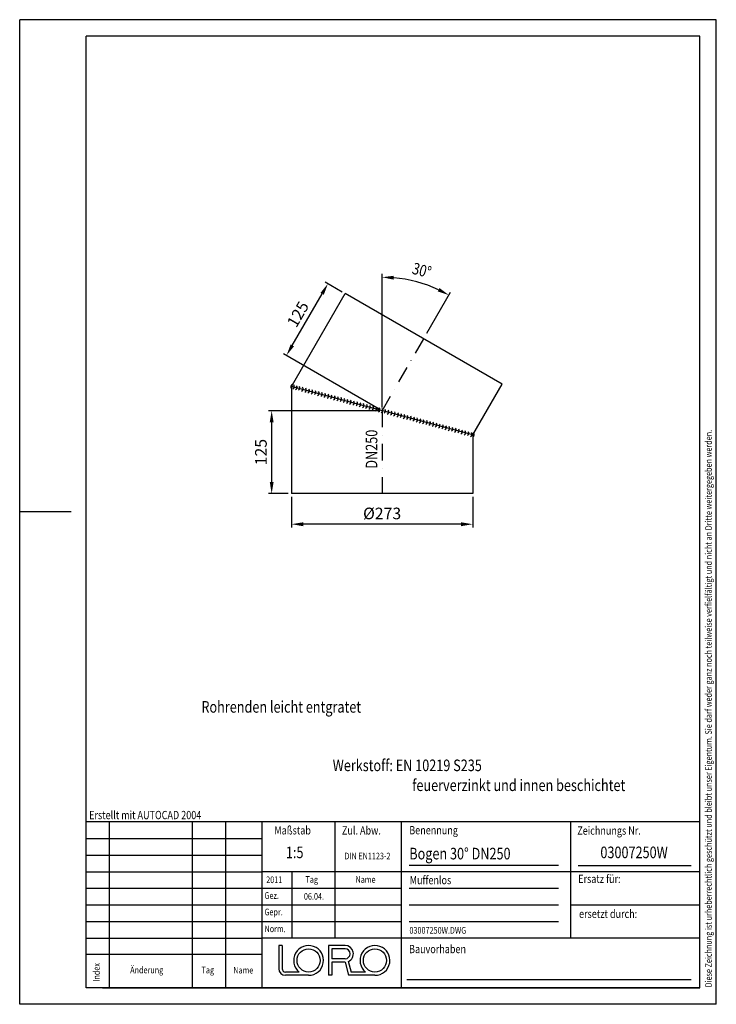
# Model space of a CAD drawing. Extents: x 0 to 1050, y 0 to 1485.
import ezdxf
from ezdxf.enums import TextEntityAlignment as Align

# ---------------------------------------------------------------- set-up
doc = ezdxf.new("R2010")
doc.units = 0
doc.header["$LTSCALE"] = 50
doc.header["$MEASUREMENT"] = 0
doc.linetypes.add('STRICHPUNKT', pattern=[1, 0.5, -0.25, 0, -0.25])
for name, color, linetype in [('BEM', 7, 'Continuous'), ('HILF', 2, 'Continuous'), ('MITTEL', 2, 'STRICHPUNKT'), ('SCHRAFF', 7, 'Continuous'), ('STEMPEL', 3, 'Continuous'), ('TEXT', 7, 'Continuous'), ('VOLL', 1, 'Continuous')]:
    doc.layers.add(name, color=color, linetype=linetype)
doc.styles.add('GREEKS', font='SIMPLEX.shx', dxfattribs={"width": 0.8})
doc.dimstyles.get("Standard").update_dxf_attribs({"dimtxt": 0.18, "dimasz": 0.18, "dimexe": 0.18, "dimexo": 0.0625, "dimgap": 0.09, "dimtad": 0, "dimtih": 1, "dimtoh": 1, "dimdec": 4, "dimzin": 0, "dimdsep": 46, "dimtxsty": 'Standard', "dimcen": 0.09, "dimadec": 0, "dimazin": 0, "dimtfac": 1, "dimtdec": 4, "dimtofl": 0, "dimtmove": 0, "dimatfit": 3, "dimfxl": 0, "dimtolj": 1, "dimtzin": 0, "dimarcsym": 0})

# ---------------------------------------------------------------- blocks, each defined once
blk = doc.blocks.new('*D10')
at = {"layer": 'BEM', "color": 0, "lineweight": -2}
for p, q in [((486.3, 1074.3), (460.3, 1089.3)), ((410.9, 993.7), (455.9, 1071.7)), ((542, 897.8), (397.8, 981.1))]:
    blk.add_line(p, q, dxfattribs=at)
at = {"layer": 'BEM', "color": 0}
for points in [[(453.4, 1073.1), (458.4, 1070.2), (464.6, 1086.8)], [(408.4, 995.2), (413.4, 992.3), (402.1, 978.6)]]:
    blk.add_solid(points, dxfattribs=at)
at = {"layer": 'DEFPOINTS', "color": 0}
for p in [(464.6, 1086.8), (490.6, 1071.8), (546.3, 895.3)]:
    blk.add_point(p, dxfattribs=at)
at = {"layer": 'BEM', "color": 1, "insert": (419.3, 1040.8), "char_height": 17.5, "attachment_point": 5, "rotation": 60, "style": 'GREEKS'}
blk.add_mtext('\\A1;125', dxfattribs=at)
blk = doc.blocks.new('*D11')
at = {"layer": 'BEM', "color": 0, "lineweight": -2}
for p, q in [((541.3, 895.3), (374.8, 895.3)), ((379.8, 787.8), (379.8, 877.8)), ((404.8, 770.3), (374.8, 770.3))]:
    blk.add_line(p, q, dxfattribs=at)
at = {"layer": 'BEM', "color": 0}
for points in [[(376.9, 877.8), (382.7, 877.8), (379.8, 895.3)], [(376.9, 787.8), (382.7, 787.8), (379.8, 770.3)]]:
    blk.add_solid(points, dxfattribs=at)
at = {"layer": 'DEFPOINTS', "color": 0}
for p in [(379.8, 895.3), (546.3, 895.3), (409.8, 770.3)]:
    blk.add_point(p, dxfattribs=at)
at = {"layer": 'BEM', "color": 1, "insert": (363.6, 832.8), "char_height": 17.5, "attachment_point": 5, "rotation": 90, "style": 'GREEKS'}
blk.add_mtext('\\A1;125', dxfattribs=at)
blk = doc.blocks.new('*D12')
at = {"layer": 'BEM', "color": 0, "lineweight": -2}
for p, q in [((409.8, 765.3), (409.8, 719.1)), ((682.8, 765.3), (682.8, 719.1)), ((665.3, 724.1), (427.3, 724.1))]:
    blk.add_line(p, q, dxfattribs=at)
at = {"layer": 'BEM', "color": 0}
for points in [[(427.3, 727), (427.3, 721.1), (409.8, 724.1)], [(665.3, 727), (665.3, 721.1), (682.8, 724.1)]]:
    blk.add_solid(points, dxfattribs=at)
at = {"layer": 'DEFPOINTS', "color": 0}
for p in [(409.8, 770.3), (682.8, 770.3), (409.8, 724.1)]:
    blk.add_point(p, dxfattribs=at)
at = {"layer": 'BEM', "color": 1, "insert": (546.3, 740.3), "char_height": 17.5, "attachment_point": 5, "style": 'GREEKS'}
blk.add_mtext('\\A1;%%c273', dxfattribs=at)
blk = doc.blocks.new('LOGO')
for p, q in [((2.6, -4.77), (2.6, -11.77)), ((3.6, -4.77), (2.6, -4.77)), ((3.6, -4.77), (3.6, -11.77)), ((17.6, -4.77), (17.6, -13.77)), ((22.6, -4.77), (17.6, -4.77)), ((22.6, -5.77), (18.6, -5.77)), ((18.6, -5.77), (18.6, -8.77)), ((22.6, -8.77), (18.6, -8.77)), ((22.6, -9.77), (18.6, -9.77)), ((18.6, -9.77), (18.6, -13.77)), ((22.6, -9.77), (23.67, -13.77)), ((23.57, -9.51), (24.44, -12.77)), ((8.77, -12.77), (4.6, -12.77)), ((11.6, -13.77), (4.6, -13.77)), ((18.6, -13.77), (17.6, -13.77)), ((31.6, -13.77), (23.67, -13.77)), ((28.77, -12.77), (24.44, -12.77))]:
    blk.add_line(p, q)
for centre in [(11.6, -9.27), (31.6, -9.27)]:
    blk.add_circle(centre, 3.5)
for centre, radius, start, end in [((11.6, -9.27), 4.5, 270, 231.0576), ((22.6, -7.27), 2.5, 270, 270), ((22.6, -7.27), 2.5, 293.1162, 90), ((22.6, -7.27), 1.5, 270, 90), ((31.6, -9.27), 4.5, 270, 231.0576), ((4.6, -11.77), 2, 180, 270), ((4.6, -11.77), 1, 180, 270)]:
    blk.add_arc(centre, radius, start, end)
blk = doc.blocks.new('*X6')
at = {"color": 0}
for p, q in [((408.6, 931.5), (409.8, 931.5)), ((408.6, 931.4), (409.8, 931.4)), ((408.6, 931.3), (409.8, 931.3)), ((408.6, 931.2), (409.8, 931.2)), ((408.7, 932.1), (409.9, 932.1)), ((408.7, 932), (409.9, 932)), ((408.7, 931.9), (409.8, 931.9)), ((408.7, 931.8), (409.8, 931.8)), ((408.7, 931.7), (409.8, 931.7)), ((408.7, 931.6), (409.8, 931.6)), ((408.7, 931.1), (409.8, 931.1)), ((408.7, 931), (409.8, 931)), ((408.7, 930.9), (409.8, 930.9)), ((408.7, 930.8), (409.8, 930.8)), ((408.7, 930.7), (409.8, 930.7)), ((408.7, 930.6), (409.8, 930.6)), ((408.7, 930.5), (409.8, 930.5)), ((408.8, 932.4), (410.1, 932.4)), ((408.8, 932.3), (410.1, 932.3)), ((408.8, 932.2), (410, 932.2)), ((408.8, 930.4), (409.8, 930.4)), ((408.8, 930.3), (409.8, 930.3)), ((408.8, 930.2), (409.8, 930.2)), ((408.9, 932.6), (410.2, 932.6)), ((408.9, 932.5), (410.2, 932.5)), ((408.9, 930.1), (409.8, 930.1)), ((408.9, 930), (409.8, 930)), ((409, 932.8), (410.4, 932.8)), ((409, 932.7), (410.3, 932.7)), ((409, 929.9), (409.8, 929.9)), ((409, 929.8), (409.8, 929.8)), ((409.1, 933), (410.5, 933)), ((409.1, 932.9), (410.4, 932.9)), ((409.1, 929.7), (409.8, 929.7)), ((409.1, 929.6), (409.8, 929.6)), ((409.2, 933.2), (410.6, 933.2)), ((409.2, 933.1), (410.5, 933.1)), ((409.2, 929.5), (409.8, 929.5)), ((409.3, 933.3), (410.6, 933.3)), ((409.3, 929.4), (409.8, 929.4)), ((409.3, 929.3), (409.8, 929.3)), ((409.4, 933.4), (410.7, 933.4)), ((409.4, 929.2), (409.8, 929.2)), ((409.5, 933.5), (410.8, 933.5)), ((409.5, 929.1), (409.8, 929.1)), ((409.6, 933.6), (410.8, 933.6)), ((409.6, 929), (409.8, 929)), ((409.7, 933.7), (410.9, 933.7)), ((409.7, 928.9), (409.8, 928.9)), ((409.8, 933.8), (410.9, 933.8)), ((409.8, 928.8), (409.8, 928.8)), ((409.9, 933.9), (411, 933.9)), ((410, 934), (411, 934)), ((410.2, 934.1), (411.1, 934.1)), ((410.3, 934.2), (411.2, 934.2)), ((410.5, 934.3), (411.2, 934.3)), ((410.8, 934.4), (411.3, 934.4)), ((411.1, 934.5), (411.3, 934.5))]:
    blk.add_line(p, q, dxfattribs=at)
blk = doc.blocks.new('*D5')
at = {"color": 0, "linetype": 'ByBlock'}
for p, q in [((546.3, 900.3), (546.3, 1101.6)), ((613.8, 1012.2), (649.5, 1074))]:
    blk.add_line(p, q, dxfattribs=at)
blk.add_arc((546.3, 895.3), 201.3, 64.9825, 85.0175, dxfattribs=at)
for points in [[(563.7, 1092.9), (563.9, 1098.8), (546.3, 1096.6)], [(632.8, 1080.3), (630.1, 1075.1), (647, 1069.6)]]:
    blk.add_solid(points, dxfattribs=at)
at = {"layer": 'DEFPOINTS', "color": 0, "linetype": 'ByBlock'}
for p in [(595.2, 1090.6), (611.3, 1007.9), (546.3, 895.3), (546.3, 895.3), (546.3, 765.3)]:
    blk.add_point(p, dxfattribs=at)
at = {"color": 1, "linetype": 'ByBlock', "style": 'GREEKS', "width": 0.8}
blk.add_text('30%%d', height=17.5, rotation=345.0892, dxfattribs=at).set_placement((606.2, 1107), align=Align.MIDDLE_CENTER)
blk = doc.blocks.new('*X7')
at = {"color": 0}
for p, q in [((684.3, 861.3), (684.5, 861.3)), ((684.4, 861.4), (684.4, 861.4)), ((682.8, 858.7), (685.1, 858.7)), ((682.8, 858.6), (685.1, 858.6)), ((682.8, 858.5), (685, 858.5)), ((682.8, 858.4), (685, 858.4)), ((682.8, 858.3), (685, 858.3)), ((682.8, 858.2), (685, 858.2)), ((682.8, 858.1), (685, 858.1)), ((682.8, 858), (684.9, 858)), ((682.8, 857.9), (684.9, 857.9)), ((682.8, 857.8), (684.9, 857.8)), ((682.8, 857.7), (684.8, 857.7)), ((682.8, 857.6), (684.8, 857.6)), ((682.8, 857.5), (684.7, 857.5)), ((682.8, 857.4), (684.7, 857.4)), ((682.8, 857.3), (684.6, 857.3)), ((682.8, 857.2), (684.6, 857.2)), ((682.8, 857.1), (684.5, 857.1)), ((682.8, 857), (684.4, 857)), ((682.8, 856.9), (684.4, 856.9)), ((682.8, 856.8), (684.3, 856.8)), ((682.8, 856.7), (684.2, 856.7)), ((682.8, 856.6), (684.1, 856.6)), ((682.8, 856.5), (684, 856.5)), ((682.8, 856.4), (684, 856.4)), ((682.8, 856.3), (683.8, 856.3)), ((682.8, 856.2), (683.7, 856.2)), ((682.8, 856.1), (683.6, 856.1)), ((682.8, 856), (683.5, 856)), ((682.8, 855.9), (683.3, 855.9)), ((682.8, 855.8), (683.2, 855.8)), ((682.8, 855.7), (683, 855.7)), ((682.9, 858.9), (685.1, 858.9)), ((682.9, 858.8), (685.1, 858.8)), ((683, 859.1), (685.1, 859.1)), ((683, 859), (685.1, 859)), ((683.1, 859.2), (685.1, 859.2)), ((683.2, 859.4), (685.1, 859.4)), ((683.2, 859.3), (685.1, 859.3)), ((683.3, 859.6), (685.1, 859.6)), ((683.3, 859.5), (685.1, 859.5)), ((683.4, 859.8), (685.1, 859.8)), ((683.4, 859.7), (685.1, 859.7)), ((683.5, 859.9), (685, 859.9)), ((683.6, 860.1), (685, 860.1)), ((683.6, 860), (685, 860)), ((683.7, 860.3), (684.9, 860.3)), ((683.7, 860.2), (685, 860.2)), ((683.8, 860.5), (684.9, 860.5)), ((683.8, 860.4), (684.9, 860.4)), ((683.9, 860.6), (684.8, 860.6)), ((684, 860.8), (684.7, 860.8)), ((684, 860.7), (684.8, 860.7)), ((684.1, 861), (684.6, 861)), ((684.1, 860.9), (684.7, 860.9)), ((684.2, 861.2), (684.5, 861.2)), ((684.2, 861.1), (684.6, 861.1))]:
    blk.add_line(p, q, dxfattribs=at)

msp = doc.modelspace()

# ---------------------------------------------------------------- linework, layer by layer
at = {"layer": 'HILF'}
for p, q in [((1050, 1485), (0, 1485)), ((0, 0), (0, 1485)), ((1050, 0), (1050, 1485)), ((77.71918, 742.5), (0, 742.5)), ((100, 250), (365, 250)), ((100, 225), (365, 225)), ((586.9342, 210.09396), (812.08848, 210.09396)), ((841.80965, 209.44959), (1012.14721, 209.44959)), ((100, 200), (365, 200)), ((100, 175), (365, 175)), ((365, 175), (575, 175)), ((586.9342, 175), (812.08848, 175)), ((100, 150), (365, 150)), ((365, 150), (575, 150)), ((586.9342, 150), (812.08848, 150)), ((100, 125), (365, 125)), ((365, 125), (575, 125)), ((586.9342, 125), (812.08848, 125)), ((100, 100), (365, 100)), ((583.72742, 37.23496), (1012.14721, 37.23496)), ((1050, 0), (0, 0))]:
    msp.add_line(p, q, dxfattribs=at)
at = {"layer": 'MITTEL'}
for q in [(611.32103, 1007.88584), (546.3235, 765.31175)]:
    msp.add_line((546.3235, 895.30681), q, dxfattribs=at)
at = {"layer": 'SCHRAFF'}
for centre, radius, start, end in [((411.95714, 931.31017), 3.31273, 100.09622821, 229.90377179), ((410.10694, 931.84846), 3.81149, 293.08522411, 36.91477589), ((414.3246, 930.71835), 3.81149, 293.08522411, 36.91477589), ((418.52864, 929.53824), 3.81149, 293.08522411, 36.91477589), ((423.35826, 928.24414), 3.81149, 293.08522411, 36.91477589), ((428.18789, 926.95005), 3.81149, 293.08522411, 36.91477589), ((433.01752, 925.65595), 3.81149, 293.08522411, 36.91477589), ((437.84715, 924.36185), 3.81149, 293.08522411, 36.91477589), ((442.67678, 923.06776), 3.81149, 293.08522411, 36.91477589), ((447.50641, 921.77366), 3.81149, 293.08522411, 36.91477589), ((452.33604, 920.47957), 3.81149, 293.08522411, 36.91477589), ((457.16567, 919.18547), 3.81149, 293.08522411, 36.91477589), ((461.9953, 917.89138), 3.81149, 293.08522411, 36.91477589), ((466.82493, 916.59728), 3.81149, 293.08522411, 36.91477589), ((471.65456, 915.30319), 3.81149, 293.08522411, 36.91477589), ((476.48418, 914.00909), 3.81149, 293.08522411, 36.91477589), ((481.31381, 912.715), 3.81149, 293.08522411, 36.91477589), ((486.14344, 911.4209), 3.81149, 293.08522411, 36.91477589), ((490.97307, 910.12681), 3.81149, 293.08522411, 36.91477589), ((495.8027, 908.83271), 3.81149, 293.08522411, 36.91477589), ((500.63233, 907.53862), 3.81149, 293.08522411, 36.91477589), ((505.46196, 906.24452), 3.81149, 293.08522411, 36.91477589), ((510.29159, 904.95043), 3.81149, 293.08522411, 36.91477589), ((515.12122, 903.65633), 3.81149, 293.08522411, 36.91477589), ((519.95085, 902.36224), 3.81149, 293.08522411, 36.91477589), ((524.78048, 901.06814), 3.81149, 293.08522411, 36.91477589), ((529.61011, 899.77405), 3.81149, 293.08522411, 36.91477589), ((534.43973, 898.47995), 3.81149, 293.08522411, 36.91477589), ((539.26936, 897.18586), 3.81149, 293.08522411, 36.91477589), ((543.50062, 896.10574), 3.81149, 293.08522411, 36.91477589), ((547.70466, 894.92562), 3.81149, 293.08522411, 36.91477589), ((552.53429, 893.63153), 3.81149, 293.08522411, 36.91477589), ((557.36392, 892.33743), 3.81149, 293.08522411, 36.91477589), ((562.19355, 891.04334), 3.81149, 293.08522411, 36.91477589), ((567.02318, 889.74924), 3.81149, 293.08522411, 36.91477589), ((571.85281, 888.45515), 3.81149, 293.08522411, 36.91477589), ((576.68244, 887.16105), 3.81149, 293.08522411, 36.91477589), ((581.51207, 885.86696), 3.81149, 293.08522411, 36.91477589), ((586.3417, 884.57286), 3.81149, 293.08522411, 36.91477589), ((591.17133, 883.27877), 3.81149, 293.08522411, 36.91477589), ((596.00096, 881.98467), 3.81149, 293.08522411, 36.91477589), ((600.83058, 880.69058), 3.81149, 293.08522411, 36.91477589), ((605.66021, 879.39648), 3.81149, 293.08522411, 36.91477589), ((610.48984, 878.10239), 3.81149, 293.08522411, 36.91477589), ((615.31947, 876.80829), 3.81149, 293.08522411, 36.91477589), ((620.1491, 875.51419), 3.81149, 293.08522411, 36.91477589), ((624.97873, 874.2201), 3.81149, 293.08522411, 36.91477589), ((629.80836, 872.926), 3.81149, 293.08522411, 36.91477589), ((634.63799, 871.63191), 3.81149, 293.08522411, 36.91477589), ((639.46762, 870.33781), 3.81149, 293.08522411, 36.91477589), ((644.29725, 869.04372), 3.81149, 293.08522411, 36.91477589), ((649.12688, 867.74962), 3.81149, 293.08522411, 36.91477589), ((653.95651, 866.45553), 3.81149, 293.08522411, 36.91477589), ((658.78613, 865.16143), 3.81149, 293.08522411, 36.91477589), ((663.61576, 863.86734), 3.81149, 293.08522411, 36.91477589), ((668.44539, 862.57324), 3.81149, 293.08522411, 36.91477589), ((673.27502, 861.27915), 3.81149, 293.08522411, 36.91477589), ((678.10465, 859.98505), 3.81149, 293.08522411, 36.91477589), ((681.22982, 859.15877), 3.87567, 294.28017354, 35.71982646)]:
    msp.add_arc(centre, radius, start, end, dxfattribs=at)
at = {"layer": 'STEMPEL'}
for p, q in [((1025, 1460), (100, 1460)), ((100, 25), (100, 1460)), ((1025, 25), (1025, 1460)), ((409.8235, 931.88188), (490.60856, 1071.80572)), ((727.0335, 935.30572), (490.60856, 1071.80572)), ((682.8235, 858.73175), (409.8235, 931.88188)), ((409.8235, 931.88188), (409.8235, 770.31175)), ((682.8235, 858.73175), (727.0335, 935.30572)), ((682.8235, 858.73175), (682.8235, 770.31175)), ((682.8235, 770.31175), (409.8235, 770.31175)), ((1025, 275), (100, 275)), ((365, 275), (365, 25)), ((575, 275), (575, 25)), ((830, 275), (830, 100)), ((1025, 200), (365, 200)), ((1025, 100), (365, 100)), ((365, 75), (100, 75)), ((1025, 25), (100, 25)), ((125, 25), (1025, 25))]:
    msp.add_line(p, q, dxfattribs=at)
at = {"layer": 'VOLL'}
for p, q in [((135, 275), (135, 25)), ((260, 275), (260, 25)), ((310, 275), (310, 25)), ((475, 275), (475, 100)), ((410, 200), (410, 100)), ((830, 150), (1025, 150))]:
    msp.add_line(p, q, dxfattribs=at)

# ---------------------------------------------------------------- block references
at = {"layer": 'SCHRAFF'}
for name in ['*X6', '*X7']:
    msp.add_blockref(name, (0, 0), dxfattribs=at)
at = {"layer": 'STEMPEL', "xscale": 5, "yscale": 5, "zscale": 5}
msp.add_blockref('LOGO', (377.48887, 112.55263), dxfattribs=at)

# ---------------------------------------------------------------- texts
at = {"layer": 'BEM', "style": 'GREEKS', "width": 0.8}
msp.add_text('Diese Zeichnung ist urheberrechtlich geschützt und bleibt unser Eigentum. Sie darf weder ganz noch teilweise verfielfältigt und nicht an Dritte weitergegeben werden.', height=10, rotation=90, dxfattribs=at).set_placement((1043.25573, 25.41975))
at = {"layer": 'TEXT', "color": 1, "style": 'GREEKS', "width": 0.8}
msp.add_text('DN250', height=17.5, rotation=90, dxfattribs=at).set_placement((539.09596, 807.88386))
for s, p in [('Rohrenden leicht entgratet', (273.9037, 439.85042)), ('Werkstoff: EN 10219 S235', (471.78465, 351.64847)), ('feuerverzinkt und innen beschichtet', (591.78465, 321.64847)), ('1:5', (401.25158, 220.37254)), ('Bogen 30%%d DN250', (587.20732, 218.54372))]:
    msp.add_text(s, height=17.5, dxfattribs=at).set_placement(p)
at = {"layer": 'TEXT', "style": 'GREEKS', "width": 0.8}
for s, height, p in [('Erstellt mit AUTOCAD 2004', 12.5, (104.63775, 279.18)), ('Maßstab', 12.5, (383.79089, 256.15522)), ('Zul. Abw.', 12.5, (485.71474, 256.04604)), ('Benennung', 12.5, (587.19485, 256.37233)), ('Zeichnungs Nr.', 12.5, (840.44689, 255.78301)), ('Tag', 10, (430.82792, 183.29701)), ('Name', 10, (506.15665, 183.27403)), ('Muffenlos', 12.5, (587.8241, 181.10073)), ('Ersatz für:', 12.5, (841.80965, 182.95296)), ('2011', 10, (371.55527, 182.85064)), ('Gez.', 10, (368.95903, 159.07476)), ('Gepr.', 10, (368.87877, 134.22316)), ('ersetzt durch:', 12.5, (843.10022, 130.1854)), ('Norm.', 10, (369.00169, 108.82366)), ('03007250W.DWG', 10, (587.45938, 106.57435)), ('Bauvorhaben', 12.5, (586.8556, 77.11401))]:
    msp.add_text(s, height=height, dxfattribs=at).set_placement(p)
at = {"layer": 'TEXT', "color": 1, "style": 'GREEKS', "width": 0.8}
msp.add_text('03007250W', height=17.5, dxfattribs=at).set_placement((926.07272, 220.37254), align=Align.CENTER)
at = {"layer": 'TEXT', "style": 'GREEKS', "width": 0.8}
for s, p in [('DIN EN1123-2', (524.19687, 218.65468)), ('06.04.', (443.5213, 157.76913)), ('Änderung', (191.44358, 46.68455)), ('Tag', (283.59424, 46.67891)), ('Name', (337.07263, 46.48311))]:
    msp.add_text(s, height=10, dxfattribs=at).set_placement(p, align=Align.CENTER)
msp.add_text('Index', height=10, rotation=90, dxfattribs=at).set_placement((120.66603, 34.13665))

# ---------------------------------------------------------------- dimensions: what is measured, and where the dimension line sits
at = {"layer": 'BEM'}
dim = msp.add_angular_dim_2l(base=(595.20933, 1090.58509), line1=((546.3235, 895.30681), (611.32103, 1007.88584)), line2=((546.3235, 895.30681), (546.3235, 765.31175)), dimstyle='Standard', dxfattribs=at)
dim.commit()
dim.dimension.update_dxf_attribs({"geometry": '*D5', "text_midpoint": (606.20994, 1106.98895), "dimtype": 130, "text_rotation": 345.08917874})
for base, p1, p2, angle, picture, middle in [((464.6278, 1086.80572), (546.3235, 895.30681), (490.60856, 1071.80572), 60, '*D10', (419.30612, 1040.80627)), ((379.8235, 895.30681), (409.8235, 770.31175), (546.3235, 895.30681), 90, '*D11', (363.5735, 832.80928))]:
    dim = msp.add_linear_dim(base=base, p1=p1, p2=p2, angle=angle, dimstyle='Standard', override={"dimscale": 5, "dimtxt": 3.5, "dimasz": 3.5, "dimexe": 1, "dimexo": 1, "dimgap": 1.5, "dimtad": 1, "dimtih": 0, "dimtoh": 0, "dimdec": 2, "dimzin": 8, "dimtxsty": 'GREEKS', "dimcen": 1.5, "dimclrt": 1, "dimadec": 2, "dimazin": 2, "dimtp": 3, "dimtm": 3, "dimtfac": 0.5, "dimtdec": 2, "dimtofl": 1, "dimtzin": 8}, dxfattribs=at)
    dim.commit()
    dim.dimension.update_dxf_attribs({"geometry": picture, "text_midpoint": middle})
dim = msp.add_linear_dim(base=(409.8235, 724.05709), p1=(682.8235, 770.31175), p2=(409.8235, 770.31175), text='%%c<>', dimstyle='Standard', override={"dimscale": 5, "dimtxt": 3.5, "dimasz": 3.5, "dimexe": 1, "dimexo": 1, "dimgap": 1.5, "dimtad": 1, "dimtih": 0, "dimtoh": 0, "dimdec": 2, "dimzin": 8, "dimtxsty": 'GREEKS', "dimcen": 1.5, "dimclrt": 1, "dimadec": 2, "dimazin": 2, "dimtp": 3, "dimtm": 3, "dimtfac": 0.5, "dimtdec": 2, "dimtofl": 1, "dimtzin": 8}, dxfattribs=at)
dim.commit()
dim.dimension.update_dxf_attribs({"geometry": '*D12', "text_midpoint": (546.3235, 740.30709)})

doc.saveas('drawing.dxf')
